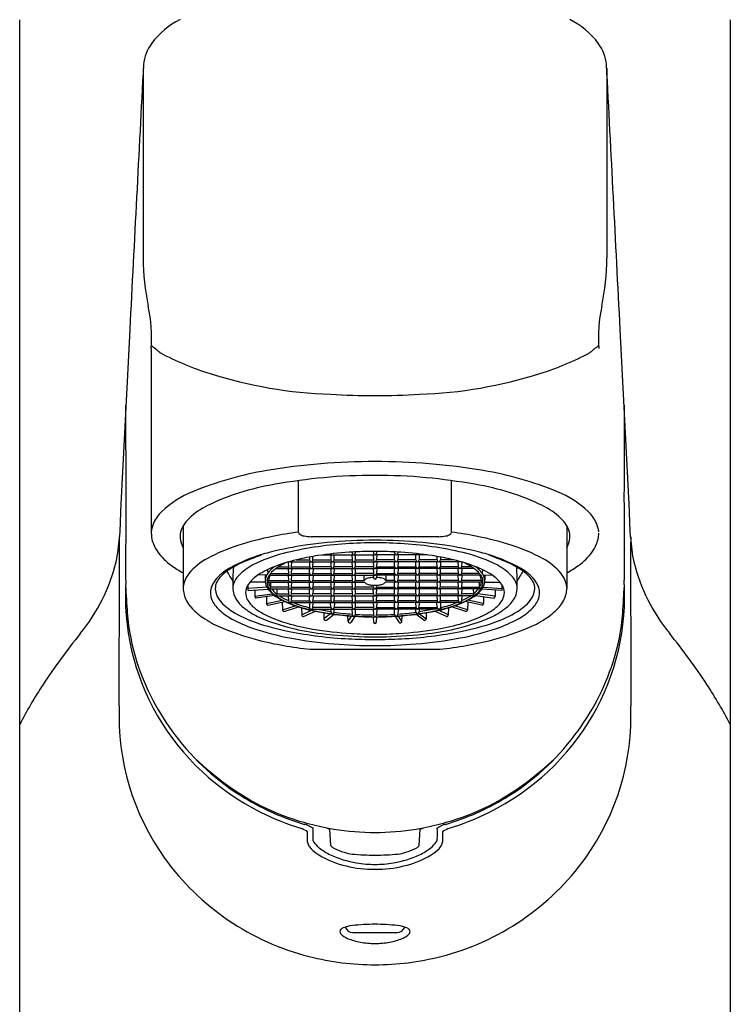
# Model space of a CAD drawing. Extents: x 2810.59 to 2812.63, y 143.84 to 152.49.
# Drawn here: x 2810.73 to 2812.48, y 148.17 to 150.59 of the extents above; entities that cross this region are included whole.
import ezdxf

# ---------------------------------------------------------------- set-up
doc = ezdxf.new("R2010")
doc.units = 0
doc.header["$LTSCALE"] = 0.64311
doc.layers.get('0').update_dxf_attribs({"color": 255, "linetype": 'CONTINUOUS'})

msp = doc.modelspace()

# ---------------------------------------------------------------- linework, layer by layer
for p, q in [((2810.7332, 144.1544), (2810.7332, 150.5896)), ((2812.4842, 144.1544), (2812.4842, 150.5896)), ((2811.0377, 150.4705), (2811.0376, 150.003)), ((2812.1796, 150.4705), (2812.1797, 150.003)), ((2811.0575, 149.78), (2811.0575, 149.3252)), ((2811.4199, 149.3278), (2811.4199, 149.4545)), ((2811.7975, 149.3278), (2811.7975, 149.4545)), ((2811.1362, 149.3436), (2811.1362, 149.1893)), ((2812.0811, 149.3436), (2812.0811, 149.1893)), ((2811.7656, 149.3166), (2811.4517, 149.3166)), ((2811.6045, 149.2805), (2811.6047, 149.2761)), ((2811.6128, 149.2805), (2811.6126, 149.2761)), ((2811.4143, 149.2593), (2811.4476, 149.2593)), ((2811.4473, 149.2665), (2811.4476, 149.2593)), ((2811.4555, 149.2593), (2811.4559, 149.268)), ((2811.4555, 149.2593), (2811.5, 149.2593)), ((2811.4796, 149.2717), (2811.6087, 149.2717)), ((2811.4996, 149.2717), (2811.5, 149.2593)), ((2811.5079, 149.2593), (2811.5084, 149.2717)), ((2811.5079, 149.2593), (2811.5524, 149.2593)), ((2811.5519, 149.2717), (2811.5524, 149.2593)), ((2811.5523, 149.2789), (2811.5524, 149.2761)), ((2811.5603, 149.2761), (2811.5604, 149.2793)), ((2811.5603, 149.2593), (2811.5607, 149.2717)), ((2811.5603, 149.2593), (2811.6047, 149.2593)), ((2811.6043, 149.2717), (2811.6047, 149.2593)), ((2811.7378, 149.2717), (2811.6087, 149.2717)), ((2811.6131, 149.2717), (2811.6126, 149.2593)), ((2811.6571, 149.2593), (2811.6126, 149.2593)), ((2811.6571, 149.2593), (2811.6567, 149.2717)), ((2811.6571, 149.2761), (2811.6569, 149.2793)), ((2811.6651, 149.2789), (2811.665, 149.2761)), ((2811.6655, 149.2717), (2811.665, 149.2593)), ((2811.7095, 149.2593), (2811.665, 149.2593)), ((2811.7095, 149.2593), (2811.709, 149.2717)), ((2811.7178, 149.2717), (2811.7174, 149.2593)), ((2811.7618, 149.2593), (2811.7174, 149.2593)), ((2811.7618, 149.2593), (2811.7615, 149.268)), ((2811.77, 149.2665), (2811.7697, 149.2593)), ((2811.8031, 149.2593), (2811.7697, 149.2593)), ((2811.3441, 149.2355), (2811.3444, 149.2259)), ((2811.3559, 149.2382), (2811.3515, 149.2389)), ((2811.3644, 149.2382), (2811.6087, 149.2382)), ((2811.3708, 149.2426), (2811.3953, 149.2426)), ((2811.3948, 149.2541), (2811.3953, 149.2426)), ((2811.3948, 149.2382), (2811.3953, 149.2258)), ((2811.398, 149.255), (2811.6087, 149.255)), ((2811.4032, 149.2426), (2811.4036, 149.255)), ((2811.4032, 149.2426), (2811.4476, 149.2426)), ((2811.4032, 149.2258), (2811.4037, 149.2382)), ((2811.447, 149.255), (2811.4476, 149.2426)), ((2811.4476, 149.2258), (2811.4471, 149.2382)), ((2811.4555, 149.2426), (2811.456, 149.255)), ((2811.5, 149.2426), (2811.4555, 149.2426)), ((2811.4561, 149.2382), (2811.4555, 149.2258)), ((2811.4995, 149.255), (2811.5, 149.2426)), ((2811.4995, 149.2382), (2811.5, 149.2258)), ((2811.5079, 149.2426), (2811.5085, 149.255)), ((2811.5524, 149.2426), (2811.5079, 149.2426)), ((2811.5079, 149.2258), (2811.5085, 149.2382)), ((2811.5519, 149.255), (2811.5524, 149.2426)), ((2811.5519, 149.2382), (2811.5524, 149.2258)), ((2811.5603, 149.2426), (2811.5608, 149.255)), ((2811.6047, 149.2426), (2811.5603, 149.2426)), ((2811.5603, 149.2258), (2811.5607, 149.2382)), ((2811.6041, 149.2382), (2811.6047, 149.2258)), ((2811.6042, 149.255), (2811.6047, 149.2426)), ((2811.8194, 149.255), (2811.6087, 149.255)), ((2811.853, 149.2382), (2811.6087, 149.2382)), ((2811.6132, 149.255), (2811.6126, 149.2426)), ((2811.6126, 149.2426), (2811.6571, 149.2426)), ((2811.6132, 149.2382), (2811.6126, 149.2258)), ((2811.6571, 149.2426), (2811.6566, 149.255)), ((2811.6571, 149.2258), (2811.6566, 149.2382)), ((2811.6655, 149.255), (2811.665, 149.2426)), ((2811.665, 149.2426), (2811.7095, 149.2426)), ((2811.6655, 149.2382), (2811.665, 149.2258)), ((2811.7095, 149.2426), (2811.7089, 149.255)), ((2811.7095, 149.2258), (2811.7089, 149.2382)), ((2811.7179, 149.255), (2811.7174, 149.2426)), ((2811.7174, 149.2426), (2811.7618, 149.2426)), ((2811.7179, 149.2382), (2811.7174, 149.2258)), ((2811.7612, 149.2382), (2811.7618, 149.2258)), ((2811.7618, 149.2426), (2811.7613, 149.255)), ((2811.7703, 149.255), (2811.7697, 149.2426)), ((2811.8142, 149.2426), (2811.7697, 149.2426)), ((2811.7697, 149.2258), (2811.7703, 149.2382)), ((2811.8142, 149.2426), (2811.8137, 149.255)), ((2811.8142, 149.2258), (2811.8137, 149.2382)), ((2811.8226, 149.2541), (2811.8221, 149.2426)), ((2811.8466, 149.2426), (2811.8221, 149.2426)), ((2811.8226, 149.2382), (2811.8221, 149.2258)), ((2811.8615, 149.2382), (2811.8659, 149.2389)), ((2811.8733, 149.2355), (2811.873, 149.2259)), ((2811.3419, 149.2217), (2811.3218, 149.223)), ((2811.3378, 149.222), (2811.3384, 149.2101)), ((2811.3463, 149.2091), (2811.3953, 149.2091)), ((2811.3502, 149.2215), (2811.6087, 149.2215)), ((2811.3511, 149.2258), (2811.3953, 149.2258)), ((2811.3948, 149.2215), (2811.3953, 149.2091)), ((2811.4032, 149.2258), (2811.4476, 149.2258)), ((2811.4032, 149.2091), (2811.4037, 149.2215)), ((2811.4032, 149.2091), (2811.4476, 149.2091)), ((2811.4476, 149.2091), (2811.4471, 149.2215)), ((2811.4555, 149.2258), (2811.5, 149.2258)), ((2811.4561, 149.2215), (2811.4555, 149.2091)), ((2811.4555, 149.2091), (2811.5, 149.2091)), ((2811.4995, 149.2215), (2811.5, 149.2091)), ((2811.5079, 149.2258), (2811.5524, 149.2258)), ((2811.5079, 149.2091), (2811.5085, 149.2215)), ((2811.5079, 149.2091), (2811.5524, 149.2091)), ((2811.5519, 149.2215), (2811.5524, 149.2091)), ((2811.6047, 149.2258), (2811.5603, 149.2258)), ((2811.5603, 149.2091), (2811.5607, 149.2215)), ((2811.5603, 149.2091), (2811.5822, 149.2091)), ((2811.6044, 149.2215), (2811.6047, 149.2163)), ((2811.8672, 149.2215), (2811.6087, 149.2215)), ((2811.6126, 149.2258), (2811.6571, 149.2258)), ((2811.6129, 149.2215), (2811.6126, 149.2163)), ((2811.6571, 149.2091), (2811.6352, 149.2091)), ((2811.6571, 149.2091), (2811.6566, 149.2215)), ((2811.7095, 149.2258), (2811.665, 149.2258)), ((2811.6655, 149.2215), (2811.665, 149.2091)), ((2811.7095, 149.2091), (2811.665, 149.2091)), ((2811.7095, 149.2091), (2811.7089, 149.2215)), ((2811.7618, 149.2258), (2811.7174, 149.2258)), ((2811.7179, 149.2215), (2811.7174, 149.2091)), ((2811.7618, 149.2091), (2811.7174, 149.2091)), ((2811.7612, 149.2215), (2811.7618, 149.2091)), ((2811.8142, 149.2258), (2811.7697, 149.2258)), ((2811.7697, 149.2091), (2811.7703, 149.2215)), ((2811.8142, 149.2091), (2811.7697, 149.2091)), ((2811.8142, 149.2091), (2811.8137, 149.2215)), ((2811.8662, 149.2258), (2811.8221, 149.2258)), ((2811.8226, 149.2215), (2811.8221, 149.2091)), ((2811.8711, 149.2091), (2811.8221, 149.2091)), ((2811.8754, 149.2217), (2811.8956, 149.223)), ((2811.8795, 149.222), (2811.879, 149.2101)), ((2811.3426, 149.1922), (2811.2952, 149.1892)), ((2811.2962, 149.1844), (2811.3455, 149.1875)), ((2811.3384, 149.2043), (2811.3004, 149.2043)), ((2811.3384, 149.2047), (2811.3008, 149.2047)), ((2811.3123, 149.1854), (2811.3126, 149.17)), ((2811.3428, 149.2047), (2811.583, 149.2047)), ((2811.3479, 149.188), (2811.6087, 149.188)), ((2811.3953, 149.1924), (2811.3508, 149.1924)), ((2811.3667, 149.188), (2811.3664, 149.1756)), ((2811.3948, 149.2047), (2811.3953, 149.1924)), ((2811.3948, 149.188), (2811.3953, 149.1756)), ((2811.4032, 149.1924), (2811.4037, 149.2047)), ((2811.4032, 149.1924), (2811.4476, 149.1924)), ((2811.4032, 149.1756), (2811.4037, 149.188)), ((2811.4476, 149.1924), (2811.4471, 149.2047)), ((2811.4476, 149.1756), (2811.4471, 149.188)), ((2811.4561, 149.2047), (2811.4555, 149.1924)), ((2811.5, 149.1924), (2811.4555, 149.1924)), ((2811.4561, 149.188), (2811.4555, 149.1756)), ((2811.4995, 149.2047), (2811.5, 149.1924)), ((2811.4995, 149.188), (2811.5, 149.1756)), ((2811.5079, 149.1924), (2811.5085, 149.2047)), ((2811.5524, 149.1924), (2811.5079, 149.1924)), ((2811.5079, 149.1756), (2811.5085, 149.188)), ((2811.5519, 149.2047), (2811.5524, 149.1924)), ((2811.5519, 149.188), (2811.5524, 149.1756)), ((2811.5603, 149.1924), (2811.5607, 149.2047)), ((2811.6047, 149.1924), (2811.5603, 149.1924)), ((2811.5603, 149.1756), (2811.5607, 149.188)), ((2811.6047, 149.1756), (2811.6043, 149.188)), ((2811.6047, 149.1924), (2811.6045, 149.1971)), ((2811.8695, 149.188), (2811.6087, 149.188)), ((2811.6126, 149.1924), (2811.6128, 149.1971)), ((2811.6126, 149.1924), (2811.6571, 149.1924)), ((2811.6126, 149.1756), (2811.6131, 149.188)), ((2811.8746, 149.2047), (2811.6344, 149.2047)), ((2811.6571, 149.1924), (2811.6566, 149.2047)), ((2811.6571, 149.1756), (2811.6566, 149.188)), ((2811.6655, 149.2047), (2811.665, 149.1924)), ((2811.665, 149.1924), (2811.7095, 149.1924)), ((2811.6655, 149.188), (2811.665, 149.1756)), ((2811.7095, 149.1924), (2811.7089, 149.2047)), ((2811.7095, 149.1756), (2811.7089, 149.188)), ((2811.7179, 149.2047), (2811.7174, 149.1924)), ((2811.7174, 149.1924), (2811.7618, 149.1924)), ((2811.7179, 149.188), (2811.7174, 149.1756)), ((2811.7612, 149.2047), (2811.7618, 149.1924)), ((2811.7612, 149.188), (2811.7618, 149.1756)), ((2811.7697, 149.1924), (2811.7703, 149.2047)), ((2811.8142, 149.1924), (2811.7697, 149.1924)), ((2811.7697, 149.1756), (2811.7703, 149.188)), ((2811.8142, 149.1924), (2811.8137, 149.2047)), ((2811.8142, 149.1756), (2811.8137, 149.188)), ((2811.8226, 149.2047), (2811.8221, 149.1924)), ((2811.8221, 149.1924), (2811.8666, 149.1924)), ((2811.8226, 149.188), (2811.8221, 149.1756)), ((2811.8506, 149.188), (2811.851, 149.1756)), ((2811.9212, 149.1844), (2811.8719, 149.1875)), ((2811.8748, 149.1922), (2811.9222, 149.1892)), ((2811.8789, 149.2043), (2811.917, 149.2043)), ((2811.879, 149.2047), (2811.9166, 149.2047)), ((2811.905, 149.1854), (2811.9048, 149.17)), ((2811.3126, 149.17), (2811.356, 149.1757)), ((2811.3613, 149.1715), (2811.3147, 149.1653)), ((2811.341, 149.1688), (2811.3414, 149.1522)), ((2811.3414, 149.1522), (2811.3797, 149.1604)), ((2811.3641, 149.1713), (2811.6087, 149.1713)), ((2811.3664, 149.1756), (2811.3953, 149.1756)), ((2811.3797, 149.1604), (2811.3797, 149.1604)), ((2811.3948, 149.1713), (2811.3953, 149.1589)), ((2811.4476, 149.1756), (2811.4032, 149.1756)), ((2811.4032, 149.1589), (2811.4037, 149.1713)), ((2811.4032, 149.1589), (2811.4476, 149.1589)), ((2811.4476, 149.1589), (2811.4471, 149.1713)), ((2811.5, 149.1756), (2811.4555, 149.1756)), ((2811.4561, 149.1713), (2811.4555, 149.1589)), ((2811.4555, 149.1589), (2811.5, 149.1589)), ((2811.4995, 149.1713), (2811.5, 149.1589)), ((2811.5524, 149.1756), (2811.5079, 149.1756)), ((2811.5079, 149.1589), (2811.5085, 149.1713)), ((2811.5079, 149.1589), (2811.5524, 149.1589)), ((2811.5519, 149.1713), (2811.5524, 149.1589)), ((2811.6047, 149.1756), (2811.5603, 149.1756)), ((2811.5603, 149.1589), (2811.5607, 149.1713)), ((2811.5603, 149.1589), (2811.6047, 149.1589)), ((2811.6047, 149.1589), (2811.6042, 149.1713)), ((2811.8532, 149.1713), (2811.6087, 149.1713)), ((2811.6126, 149.1756), (2811.6571, 149.1756)), ((2811.6126, 149.1589), (2811.6132, 149.1713)), ((2811.6571, 149.1589), (2811.6126, 149.1589)), ((2811.6571, 149.1589), (2811.6566, 149.1713)), ((2811.665, 149.1756), (2811.7095, 149.1756)), ((2811.6655, 149.1713), (2811.665, 149.1589)), ((2811.7095, 149.1589), (2811.665, 149.1589)), ((2811.7095, 149.1589), (2811.7089, 149.1713)), ((2811.7174, 149.1756), (2811.7618, 149.1756)), ((2811.7179, 149.1713), (2811.7174, 149.1589)), ((2811.7618, 149.1589), (2811.7174, 149.1589)), ((2811.7612, 149.1713), (2811.7618, 149.1589)), ((2811.7697, 149.1756), (2811.8142, 149.1756)), ((2811.7697, 149.1589), (2811.7703, 149.1713)), ((2811.8142, 149.1589), (2811.7697, 149.1589)), ((2811.8142, 149.1589), (2811.8137, 149.1713)), ((2811.851, 149.1756), (2811.8221, 149.1756)), ((2811.8226, 149.1713), (2811.8221, 149.1589)), ((2811.8377, 149.1604), (2811.8377, 149.1604)), ((2811.876, 149.1522), (2811.8377, 149.1604)), ((2811.8561, 149.1715), (2811.9027, 149.1653)), ((2811.9048, 149.17), (2811.8614, 149.1757)), ((2811.8764, 149.1688), (2811.876, 149.1522)), ((2811.3445, 149.1477), (2811.3869, 149.1568)), ((2811.3799, 149.1553), (2811.3804, 149.1366)), ((2811.3804, 149.1366), (2811.4118, 149.1467)), ((2811.3846, 149.1324), (2811.4203, 149.1438)), ((2811.3937, 149.1545), (2811.6087, 149.1545)), ((2811.4276, 149.1416), (2811.4282, 149.1238)), ((2811.4282, 149.1238), (2811.4523, 149.1353)), ((2811.4443, 149.1378), (2811.6087, 149.1378)), ((2811.447, 149.1545), (2811.4476, 149.1416)), ((2811.4555, 149.1421), (2811.456, 149.1545)), ((2811.5, 149.1421), (2811.4555, 149.1421)), ((2811.5, 149.1421), (2811.4992, 149.1545)), ((2811.4997, 149.1378), (2811.5, 149.1309)), ((2811.5087, 149.1545), (2811.5079, 149.1421)), ((2811.5524, 149.1421), (2811.5079, 149.1421)), ((2811.5079, 149.1309), (2811.5082, 149.1378)), ((2811.5519, 149.1545), (2811.5524, 149.1421)), ((2811.5519, 149.1378), (2811.5524, 149.1256)), ((2811.5603, 149.1421), (2811.5607, 149.1545)), ((2811.6047, 149.1421), (2811.5603, 149.1421)), ((2811.5603, 149.1256), (2811.5607, 149.1378)), ((2811.6041, 149.1545), (2811.6047, 149.1421)), ((2811.6041, 149.1378), (2811.6047, 149.1239)), ((2811.8237, 149.1545), (2811.6087, 149.1545)), ((2811.7731, 149.1378), (2811.6087, 149.1378)), ((2811.6132, 149.1545), (2811.6126, 149.1421)), ((2811.6126, 149.1421), (2811.6571, 149.1421)), ((2811.6133, 149.1378), (2811.6126, 149.1239)), ((2811.6571, 149.1256), (2811.6566, 149.1378)), ((2811.6571, 149.1421), (2811.6567, 149.1545)), ((2811.6655, 149.1545), (2811.665, 149.1421)), ((2811.665, 149.1421), (2811.7095, 149.1421)), ((2811.6655, 149.1378), (2811.665, 149.1256)), ((2811.7087, 149.1545), (2811.7095, 149.1421)), ((2811.7095, 149.1309), (2811.7091, 149.1378)), ((2811.7174, 149.1421), (2811.7182, 149.1545)), ((2811.7174, 149.1421), (2811.7618, 149.1421)), ((2811.7177, 149.1378), (2811.7174, 149.1309)), ((2811.7618, 149.1421), (2811.7614, 149.1545)), ((2811.7891, 149.1238), (2811.7651, 149.1353)), ((2811.7704, 149.1545), (2811.7697, 149.1416)), ((2811.7897, 149.1416), (2811.7891, 149.1238)), ((2811.8328, 149.1324), (2811.7971, 149.1438)), ((2811.837, 149.1366), (2811.8056, 149.1467)), ((2811.8729, 149.1477), (2811.8305, 149.1568)), ((2811.8375, 149.1553), (2811.837, 149.1366)), ((2811.4326, 149.1197), (2811.462, 149.1332)), ((2811.4824, 149.1294), (2811.483, 149.1141)), ((2811.4993, 149.1267), (2811.483, 149.1141)), ((2811.4888, 149.1107), (2811.5081, 149.1254)), ((2811.5426, 149.1081), (2811.542, 149.1218)), ((2811.5426, 149.1081), (2811.5507, 149.1212)), ((2811.5589, 149.1206), (2811.5499, 149.1061)), ((2811.6042, 149.1191), (2811.6047, 149.1059)), ((2811.6126, 149.1059), (2811.6132, 149.119)), ((2811.6584, 149.1206), (2811.6675, 149.1061)), ((2811.6748, 149.1081), (2811.6666, 149.1212)), ((2811.6748, 149.1081), (2811.6753, 149.1218)), ((2811.7286, 149.1107), (2811.7093, 149.1254)), ((2811.7181, 149.1267), (2811.7344, 149.1141)), ((2811.735, 149.1294), (2811.7344, 149.1141)), ((2811.7847, 149.1197), (2811.7554, 149.1332)), ((2811.4489, 149.0398), (2811.7685, 149.0396)), ((2811.5, 148.556), (2811.4974, 148.5963)), ((2811.7174, 148.556), (2811.72, 148.5963)), ((2811.554, 148.3418), (2811.6633, 148.3418))]:
    msp.add_line(p, q)
for centre, radius, start, end in [((2811.2153, 150.4142), 0.1959, 116.3, 143.2), ((2812.002, 150.4142), 0.1959, 36.8, 63.7), ((2811.1418, 150.4692), 0.1041, 143.2, 174.5988), ((2812.0755, 150.4692), 0.1041, 5.4012, 36.8), ((4256.7893, 75.3709), 1447.7008, 177.0261076, 177.0519589), ((1366.428, 75.3709), 1447.7008, 2.9480411, 2.9738924), ((2811.6143, 150.0029), 0.5767, 179.9897, 191.907), ((2811.6031, 150.0029), 0.5767, 348.093, 0.0103), ((2810.6749, 149.8048), 0.3834, 356.3048, 11.907), ((2812.5425, 149.8048), 0.3834, 168.093, 183.6952), ((3190.5054, 130.4823), 379.9936, 177.081982, 177.158997), ((2432.712, 130.4823), 379.9936, 2.841003, 2.918018), ((2808.2398, 146.3039), 4.4804, 50.6799, 51.0251), ((2811.4144, 150.3963), 0.7105, 241.8135, 252.6353), ((2811.8029, 150.3963), 0.7105, 287.3647, 298.1865), ((2814.9775, 146.3039), 4.4804, 128.9749, 129.3201), ((2811.5385, 150.7844), 1.1179, 252.503, 267.9814), ((2811.6789, 150.7844), 1.1179, 272.0186, 287.497), ((2811.6081, 151.6902), 2.026, 266.9172, 270.0176), ((2811.6093, 151.6902), 2.026, 269.9824, 273.0828), ((2809.6772, 149.6232), 1.3179, 359.8096, 0.7365), ((2813.5402, 149.6232), 1.3179, 179.2635, 180.1904), ((2672.3279, 149.4167), 138.6673, 359.914415, 0.083517), ((2950.8895, 149.4167), 138.6673, 179.916483, 180.085585), ((2811.6038, 147.9336), 1.5679, 89.8206, 99.6136), ((2811.6136, 147.9336), 1.5679, 80.3864, 90.1794), ((2811.4858, 148.6301), 0.8614, 99.6136, 112.2782), ((2811.7316, 148.6301), 0.8614, 67.7218, 80.3864), ((2811.6375, 147.8557), 1.6136, 95.5094, 99.8027), ((2811.5952, 148.2947), 1.1726, 89.3414, 95.5094), ((2811.6222, 148.2947), 1.1726, 84.4906, 90.6586), ((2811.5798, 147.8557), 1.6136, 80.1973, 84.4906), ((2811.2539, 149.1961), 0.2497, 112.2782, 133.1045), ((2811.4797, 148.7692), 0.6865, 99.8027, 107.3843), ((2811.7377, 148.7692), 0.6865, 72.6157, 80.1973), ((2811.9635, 149.1961), 0.2497, 46.8955, 67.7218), ((2811.444, 148.8831), 0.5672, 107.3843, 115.8962), ((2811.7733, 148.8831), 0.5672, 64.1038, 72.6157), ((2811.1436, 149.3139), 0.0884, 133.1045, 155.7218), ((2811.2756, 149.2301), 0.1814, 115.8962, 133.4721), ((2811.9418, 149.2301), 0.1814, 46.5279, 64.1038), ((2812.0737, 149.3139), 0.0884, 24.2782, 46.8955), ((2811.2091, 149.3002), 0.0848, 133.4721, 149.2275), ((2812.0082, 149.3002), 0.0848, 30.7725, 46.5279), ((2811.1228, 149.3233), 0.0655, 155.7218, 175.7034), ((2811.1695, 149.3181), 0.0412, 159.358, 186.0453), ((2811.1958, 149.3082), 0.0693, 149.2275, 159.358), ((2812.0216, 149.3082), 0.0693, 20.642, 30.7725), ((2812.0479, 149.3181), 0.0412, 353.9547, 20.642), ((2812.0945, 149.3233), 0.0655, 4.2966, 24.2782), ((2810.5482, 149.3396), 0.4313, 348.6734, 356.6291), ((2652.8673, 149.2086), 158.1115, 359.888111, 0.039115), ((2811.1264, 149.3252), 0.0689, 180, 192.2052), ((2811.1383, 149.3278), 0.0811, 192.2052, 215.7364), ((2811.1917, 149.3204), 0.0635, 186.0453, 209.2117), ((2811.5044, 148.5683), 0.7633, 101.1724, 107.8135), ((2811.566, 148.2727), 1.0652, 97.8854, 101.3425), ((2811.4271, 149.3288), 0.0073, 188.0895, 237.8349), ((2811.4402, 149.3496), 0.0319, 237.8349, 258.652), ((2811.4517, 149.4073), 0.0907, 258.652, 270), ((2811.615, 147.931), 1.3768, 90.2636, 95.177), ((2811.6024, 147.931), 1.3768, 84.823, 89.7364), ((2811.7656, 149.4073), 0.0907, 270, 281.348), ((2811.7772, 149.3496), 0.0319, 281.348, 302.1651), ((2811.7903, 149.3288), 0.0073, 302.1651, 351.9105), ((2811.6514, 148.2727), 1.0652, 78.6575, 82.1146), ((2811.713, 148.5683), 0.7633, 72.1865, 78.8276), ((2812.0257, 149.3204), 0.0635, 330.7883, 353.9547), ((2812.079, 149.3278), 0.0811, 324.2636, 347.7948), ((2812.091, 149.3252), 0.0689, 347.7948, 360), ((2970.3501, 149.2086), 158.1115, 179.960885, 180.111889), ((2812.6691, 149.3396), 0.4313, 183.3709, 191.3266), ((2811.194, 149.3678), 0.1497, 215.7364, 234.695), ((2811.3935, 148.9051), 0.4086, 107.4637, 118.8991), ((2811.5583, 148.472), 0.8325, 98.4282, 104.2447), ((2811.5952, 148.4197), 0.8814, 93.8141, 103.9864), ((2811.592, 148.2539), 1.0532, 95.516, 98.5042), ((2811.6086, 148.2182), 1.0833, 89.996, 93.8141), ((2811.6086, 148.2938), 0.9866, 90.6823, 93.6915), ((2811.6087, 148.2893), 0.9912, 90, 90.6823), ((2811.6088, 148.2182), 1.0833, 86.1859, 90.004), ((2811.6087, 148.2893), 0.9912, 89.3177, 90), ((2811.6087, 148.2938), 0.9866, 86.3085, 89.3177), ((2811.6222, 148.4197), 0.8814, 76.0136, 86.1859), ((2811.6254, 148.2539), 1.0532, 81.4958, 84.484), ((2811.6591, 148.472), 0.8325, 75.7553, 81.5718), ((2811.8238, 148.9051), 0.4086, 61.1009, 72.5363), ((2812.0234, 149.3678), 0.1497, 305.305, 324.2636), ((2811.2574, 149.1402), 0.1371, 116.5709, 141.4251), ((2811.4174, 148.9485), 0.335, 108.4619, 119.2483), ((2811.3706, 149.0556), 0.2166, 111.641, 119.4327), ((2808.6389, 155.9408), 7.1906, 291.64098, 291.97237), ((2811.4644, 148.9447), 0.3403, 103.9864, 117.3596), ((2811.4224, 148.9715), 0.3151, 102.6463, 110.6466), ((2811.5304, 148.7917), 0.4819, 102.8899, 110.3539), ((2811.5653, 148.6395), 0.638, 98.7713, 102.8899), ((2811.4528, 149.2599), 0.0052, 186.4254, 251.798), ((2811.4503, 149.26), 0.00526, 288.6674, 353.1091), ((2811.6015, 148.4048), 0.8754, 93.6915, 98.7713), ((2811.5052, 149.2599), 0.00519, 186.4144, 251.8091), ((2811.5026, 149.26), 0.00529, 289.1832, 352.9997), ((2811.5575, 149.2767), 0.00519, 186.4145, 251.809), ((2811.5571, 149.2595), 0.0047, 182.4082, 255.8152), ((2811.555, 149.2767), 0.00526, 288.6704, 353.1061), ((2811.5551, 149.26), 0.00524, 288.5367, 353.2398), ((2811.6094, 149.2763), 0.0047, 182.4664, 255.757), ((2811.6099, 149.2599), 0.00519, 186.4145, 251.809), ((2811.6079, 149.2763), 0.0047, 284.243, 357.5336), ((2811.6075, 149.2599), 0.00519, 288.191, 353.5855), ((2811.6623, 149.2767), 0.00526, 186.8939, 251.3296), ((2811.6623, 149.26), 0.00524, 186.7602, 251.4633), ((2811.6598, 149.2767), 0.00519, 288.191, 353.5855), ((2811.6603, 149.2595), 0.0047, 284.1848, 357.5918), ((2811.6159, 148.4048), 0.8754, 81.2287, 86.3085), ((2811.7147, 149.26), 0.00529, 187.0003, 250.8168), ((2811.7122, 149.2599), 0.00519, 288.1909, 353.5856), ((2811.6521, 148.6395), 0.638, 77.1101, 81.2287), ((2811.7671, 149.26), 0.00526, 186.8909, 251.3326), ((2811.7646, 149.2599), 0.0052, 288.202, 353.5746), ((2811.6869, 148.7917), 0.4819, 69.6461, 77.1101), ((2811.753, 148.9447), 0.3403, 62.6404, 76.0136), ((2811.7949, 148.9715), 0.3151, 69.3534, 77.3537), ((2814.5785, 155.9408), 7.1906, 248.02763, 248.35902), ((2811.7999, 148.9485), 0.335, 60.7517, 71.5381), ((2811.8468, 149.0556), 0.2166, 60.5673, 68.359), ((2811.96, 149.1402), 0.1371, 38.5749, 63.4291), ((2810.5284, 149.3656), 0.4563, 320.8969, 345.96), ((2811.3077, 149.5284), 0.3465, 234.695, 240.3333), ((2811.3079, 149.1348), 0.1191, 117.0637, 138.7761), ((2811.3797, 149.0394), 0.2353, 119.4327, 125.892), ((2810.4873, 148.7749), 0.884, 29.28, 31.1114), ((2811.9581, 149.2003), 0.6997, 176.6059, 180.7638), ((2811.3734, 149.1206), 0.1423, 117.3596, 135.3668), ((2811.4372, 149.0429), 0.2139, 110.3539, 122.8637), ((2811.3979, 149.1866), 0.0666, 120.6268, 138.3012), ((2811.4165, 149.1685), 0.087, 121.8256, 136.0317), ((2811.4814, 149.064), 0.21, 117.6846, 121.8256), ((2811.4226, 149.1759), 0.0836, 114.7339, 117.6846), ((2811.4, 149.2428), 0.00469, 182.3949, 255.8286), ((2811.398, 149.2432), 0.00526, 288.6217, 353.1548), ((2811.4528, 149.2432), 0.0052, 186.759, 251.7831), ((2811.4503, 149.2432), 0.00524, 288.5371, 353.2394), ((2811.5052, 149.2432), 0.00519, 186.4145, 251.809), ((2811.5027, 149.2432), 0.00524, 288.483, 353.2935), ((2811.5575, 149.2432), 0.00518, 186.2894, 251.9341), ((2811.555, 149.2432), 0.00526, 288.6683, 353.1082), ((2811.6099, 149.2432), 0.00519, 186.4145, 251.809), ((2811.6075, 149.2432), 0.00519, 288.191, 353.5855), ((2811.6623, 149.2432), 0.00526, 186.8918, 251.3317), ((2811.6598, 149.2432), 0.00518, 288.0659, 353.7106), ((2811.7147, 149.2432), 0.00524, 186.7065, 251.517), ((2811.7122, 149.2432), 0.00519, 288.191, 353.5855), ((2811.767, 149.2432), 0.00524, 186.7606, 251.4629), ((2811.7646, 149.2432), 0.0052, 288.2169, 353.241), ((2811.8194, 149.2432), 0.00526, 186.8452, 251.3783), ((2811.8174, 149.2428), 0.00469, 284.1714, 357.6051), ((2811.7947, 149.1759), 0.0836, 62.3154, 65.2661), ((2811.736, 149.064), 0.21, 58.1744, 62.3154), ((2811.8009, 149.1685), 0.087, 43.9683, 58.1744), ((2811.8195, 149.1866), 0.0666, 41.6988, 59.3732), ((2811.7802, 149.0429), 0.2139, 57.1363, 69.6461), ((2811.844, 149.1206), 0.1423, 44.6332, 62.6404), ((2811.8376, 149.0394), 0.2353, 54.108, 60.5673), ((2811.2593, 149.2003), 0.6997, 359.2362, 3.3941), ((2812.73, 148.7749), 0.884, 148.8886, 150.72), ((2811.9095, 149.1348), 0.1191, 41.2239, 62.9363), ((2811.9096, 149.5284), 0.3465, 299.6667, 305.305), ((2812.6889, 149.3656), 0.4563, 194.04, 219.1031), ((2811.5797, 149.1693), 0.586, 176.0651, 210.1373), ((2811.1919, 149.1877), 0.0559, 155.9556, 175.3693), ((2811.2054, 149.1817), 0.0706, 141.4251, 155.9556), ((2811.2741, 149.1644), 0.0741, 138.7761, 154.6264), ((2811.2892, 149.1637), 0.0815, 137.2299, 148.7673), ((2811.2909, 149.1621), 0.0838, 125.892, 137.2299), ((2811.3074, 149.1858), 0.0495, 135.3668, 162.4406), ((2811.3721, 149.1437), 0.0939, 122.8637, 143.2732), ((2811.3663, 149.2075), 0.0281, 160.2338, 204.6017), ((2811.3799, 149.2026), 0.0425, 138.3012, 160.2338), ((2811.3665, 149.2054), 0.0237, 160.6125, 177.0477), ((2811.3415, 149.2094), 0.00487, 285.785, 355.9154), ((2811.3839, 149.1993), 0.0422, 145.9163, 160.6125), ((2811.3749, 149.207), 0.0286, 149.7134, 175.9154), ((2811.3862, 149.1978), 0.0449, 136.0317, 145.9163), ((2811.4004, 149.2264), 0.00519, 186.4145, 251.809), ((2811.4004, 149.2097), 0.00519, 186.4145, 251.809), ((2811.398, 149.2264), 0.0052, 288.1987, 353.5779), ((2811.398, 149.2097), 0.0052, 288.1987, 353.5779), ((2811.4529, 149.2265), 0.00524, 186.752, 251.4715), ((2811.4529, 149.2097), 0.00524, 186.752, 251.4715), ((2811.4504, 149.2264), 0.00519, 288.1926, 353.5839), ((2811.4504, 149.2097), 0.00519, 288.1926, 353.5839), ((2811.5052, 149.2264), 0.00519, 186.4145, 251.8089), ((2811.5052, 149.2097), 0.00519, 186.4145, 251.8089), ((2811.5027, 149.2265), 0.00526, 288.6705, 353.106), ((2811.5027, 149.2097), 0.00526, 288.6705, 353.106), ((2811.557, 149.226), 0.00468, 182.2737, 255.9498), ((2811.557, 149.2093), 0.00468, 182.2737, 255.9498), ((2811.5552, 149.2264), 0.00514, 287.7921, 353.9844), ((2811.5552, 149.2096), 0.00514, 287.7921, 353.9844), ((2808.5249, 149.0858), 3.0598, 2.3096, 2.542), ((2811.5882, 149.2057), 0.00685, 117.9672, 150.8137), ((2811.6051, 149.1739), 0.0429, 113.3231, 117.9672), ((2811.6014, 149.1778), 0.0379, 102.0341, 110.511), ((2811.6061, 149.1567), 0.0595, 97.435, 102.2586), ((2811.6083, 149.1406), 0.0757, 92.6904, 97.4786), ((2811.6095, 149.2261), 0.00474, 182.8152, 255.4083), ((2811.6098, 149.2169), 0.00508, 186.7011, 257.5791), ((2811.6076, 149.2169), 0.00508, 282.4209, 353.2989), ((2811.6079, 149.2261), 0.00474, 284.5917, 357.1848), ((2811.6091, 149.1406), 0.0757, 82.5214, 87.3096), ((2811.6112, 149.1567), 0.0595, 77.7414, 82.565), ((2811.616, 149.1778), 0.0379, 69.489, 77.9659), ((2811.6123, 149.1739), 0.0429, 62.0328, 66.6769), ((2811.6292, 149.2057), 0.00685, 29.1863, 62.0328), ((2814.6924, 149.0858), 3.0598, 177.458, 177.6904), ((2811.6622, 149.2264), 0.00514, 186.0156, 252.2079), ((2811.6622, 149.2096), 0.00514, 186.0156, 252.2079), ((2811.6603, 149.226), 0.00468, 284.0502, 357.7263), ((2811.6603, 149.2093), 0.00468, 284.0502, 357.7263), ((2811.7147, 149.2265), 0.00526, 186.894, 251.3295), ((2811.7147, 149.2097), 0.00526, 186.894, 251.3295), ((2811.7122, 149.2264), 0.00519, 288.1911, 353.5855), ((2811.7122, 149.2097), 0.00519, 288.1911, 353.5855), ((2811.767, 149.2264), 0.00519, 186.4161, 251.8074), ((2811.767, 149.2097), 0.00519, 186.4161, 251.8074), ((2811.7645, 149.2265), 0.00524, 288.5285, 353.248), ((2811.7645, 149.2097), 0.00524, 288.5285, 353.248), ((2811.8194, 149.2264), 0.0052, 186.4221, 251.8013), ((2811.8194, 149.2097), 0.0052, 186.4221, 251.8013), ((2811.8169, 149.2264), 0.00519, 288.191, 353.5855), ((2811.8169, 149.2097), 0.00519, 288.191, 353.5855), ((2811.8312, 149.1978), 0.0449, 34.0837, 43.9683), ((2811.8425, 149.207), 0.0286, 4.0846, 30.2866), ((2811.8335, 149.1993), 0.0422, 19.3875, 34.0837), ((2811.8375, 149.2026), 0.0425, 19.7662, 41.6988), ((2811.8759, 149.2094), 0.00487, 184.0846, 254.215), ((2811.8508, 149.2054), 0.0237, 2.9523, 19.3875), ((2811.8511, 149.2075), 0.0281, 335.3983, 19.7662), ((2811.8453, 149.1437), 0.0939, 36.7268, 57.1363), ((2811.91, 149.1858), 0.0495, 17.5594, 44.6332), ((2811.9265, 149.1621), 0.0838, 42.7701, 54.108), ((2811.9281, 149.1637), 0.0815, 31.2327, 42.7701), ((2811.9433, 149.1644), 0.0741, 25.3736, 41.2239), ((2812.012, 149.1817), 0.0706, 24.0444, 38.5749), ((2812.0254, 149.1877), 0.0559, 4.6307, 24.0444), ((2811.6376, 149.1693), 0.586, 329.8627, 3.9349), ((2814.8215, 149.3867), 3.832, 182.8579, 183.8594), ((2811.1959, 149.1893), 0.0597, 180, 194.406), ((2811.2451, 149.1782), 0.0421, 154.6264, 204.0799), ((2811.2531, 149.1887), 0.038, 167.6022, 193.8674), ((2811.2451, 149.1905), 0.0298, 148.7673, 167.6022), ((2811.2961, 149.1893), 0.0377, 162.4406, 183.2358), ((2811.3076, 149.19), 0.0492, 183.2358, 204.8024), ((2811.3256, 149.1787), 0.0358, 171.1675, 202.1454), ((2811.3251, 149.1788), 0.0352, 143.2732, 171.1675), ((2813.8075, 149.2099), 2.5124, 180.2865, 180.4715), ((2811.3069, 149.1893), 0.0118, 180.4715, 204.4452), ((2811.393, 149.2197), 0.0574, 204.6017, 221.4925), ((2811.3736, 149.2051), 0.0308, 177.0477, 208.1739), ((2811.3882, 149.2129), 0.0474, 208.1739, 226.6052), ((2811.3782, 149.2089), 0.032, 187.4129, 211.0586), ((2811.3458, 149.1926), 0.00502, 294.7025, 357.6449), ((2811.8443, 149.1787), 0.4937, 176.9771, 178.4161), ((2811.4018, 149.2243), 0.0602, 217.0728, 233.9641), ((2811.4004, 149.1929), 0.00519, 186.4145, 251.809), ((2811.398, 149.1929), 0.0052, 288.1987, 353.5779), ((2811.4529, 149.193), 0.00524, 186.752, 251.4715), ((2811.4504, 149.1929), 0.00519, 288.1926, 353.5839), ((2811.5052, 149.1929), 0.00519, 186.4145, 251.8089), ((2811.5027, 149.193), 0.00526, 288.6705, 353.106), ((2811.557, 149.1925), 0.00468, 182.2737, 255.9498), ((2811.5552, 149.1929), 0.00514, 287.7921, 353.9844), ((2811.5892, 149.2079), 0.00696, 206.5746, 241.7994), ((2811.597, 149.2194), 0.0209, 237.9963, 250.7379), ((2811.6052, 149.2442), 0.047, 251.2495, 264.0025), ((2811.6129, 149.3202), 0.1234, 264.1275, 268.0352), ((2811.61, 149.193), 0.00526, 186.882, 251.3415), ((2811.6045, 149.3202), 0.1234, 271.9648, 275.8725), ((2811.6074, 149.193), 0.00526, 288.6585, 353.118), ((2811.6122, 149.2442), 0.047, 275.9975, 288.7505), ((2811.6204, 149.2194), 0.0209, 289.2621, 302.0037), ((2811.6282, 149.2079), 0.00696, 298.2006, 333.4254), ((2811.6622, 149.1929), 0.00514, 186.0156, 252.2079), ((2811.6603, 149.1925), 0.00468, 284.0502, 357.7263), ((2811.7147, 149.193), 0.00526, 186.894, 251.3295), ((2811.7122, 149.1929), 0.00519, 288.1911, 353.5855), ((2811.767, 149.1929), 0.00519, 186.4161, 251.8074), ((2811.7645, 149.193), 0.00524, 288.5285, 353.248), ((2811.8194, 149.1929), 0.0052, 186.4221, 251.8013), ((2811.8169, 149.1929), 0.00519, 288.191, 353.5855), ((2811.8155, 149.2243), 0.0602, 306.0359, 322.9272), ((2811.8292, 149.2129), 0.0474, 313.3948, 331.8261), ((2811.373, 149.1787), 0.4937, 1.5839, 3.0229), ((2811.8391, 149.2089), 0.032, 328.9414, 352.5871), ((2811.8716, 149.1926), 0.00502, 182.3551, 245.2975), ((2811.8243, 149.2197), 0.0574, 318.5075, 335.3983), ((2811.8438, 149.2051), 0.0308, 331.8261, 2.9523), ((2811.8923, 149.1788), 0.0352, 8.8325, 36.7268), ((2811.9105, 149.1893), 0.0118, 335.5548, 359.5285), ((2809.4099, 149.2099), 2.5124, 359.5285, 359.7135), ((2811.8917, 149.1787), 0.0358, 337.8546, 8.8325), ((2811.9098, 149.19), 0.0492, 335.1976, 356.7642), ((2811.9213, 149.1893), 0.0377, 356.7642, 17.5594), ((2811.9723, 149.1905), 0.0298, 12.3978, 31.2327), ((2811.9643, 149.1887), 0.038, 346.1326, 12.3978), ((2811.9722, 149.1782), 0.0421, 335.9201, 25.3736), ((2812.0215, 149.1893), 0.0597, 345.594, 0), ((2808.3958, 149.3867), 3.832, 356.1406, 357.1421), ((2811.2089, 149.1927), 0.0731, 194.406, 221.8784), ((2811.2726, 149.1904), 0.0721, 204.0799, 227.5102), ((2811.266, 149.1919), 0.0513, 193.8674, 219.2229), ((2811.3192, 149.2353), 0.12, 219.2229, 239.2815), ((2811.3261, 149.1985), 0.0696, 204.8024, 227.6008), ((2811.3475, 149.1901), 0.0604, 204.2936, 231.6466), ((2811.3183, 149.1697), 0.00571, 177.6815, 231.0059), ((2811.4012, 149.2269), 0.0683, 221.4925, 237.3089), ((2811.4265, 149.2534), 0.1032, 226.6052, 239.1434), ((2811.3608, 149.1758), 0.00557, 306.1427, 358.5209), ((2811.479, 149.3481), 0.2123, 237.3089, 249.5422), ((2811.462, 149.3099), 0.1649, 237.174, 246.1432), ((2811.4655, 149.3187), 0.1792, 239.1434, 248.7833), ((2811.4004, 149.1762), 0.00519, 186.4145, 251.809), ((2811.4004, 149.1594), 0.00519, 186.4145, 251.809), ((2811.398, 149.1762), 0.0052, 288.1987, 353.5779), ((2811.398, 149.1594), 0.0052, 288.1987, 353.5779), ((2811.4529, 149.1762), 0.00524, 186.752, 251.4715), ((2811.4529, 149.1595), 0.00524, 186.752, 251.4715), ((2811.4504, 149.1762), 0.00519, 288.1926, 353.5839), ((2811.4504, 149.1594), 0.00519, 288.1926, 353.5839), ((2811.5052, 149.1762), 0.00519, 186.4145, 251.8089), ((2811.5052, 149.1594), 0.00519, 186.4145, 251.8089), ((2811.5027, 149.1762), 0.00526, 288.6705, 353.106), ((2811.5027, 149.1595), 0.00526, 288.6705, 353.106), ((2811.557, 149.1758), 0.00468, 182.2737, 255.9498), ((2811.557, 149.1591), 0.00468, 182.2737, 255.9498), ((2811.5552, 149.1761), 0.00514, 287.7921, 353.9844), ((2811.5552, 149.1594), 0.00514, 287.7921, 353.9844), ((2811.61, 149.1762), 0.00526, 186.8545, 251.369), ((2811.6099, 149.1595), 0.00521, 186.5189, 251.7046), ((2811.6074, 149.1762), 0.00526, 288.631, 353.1455), ((2811.6075, 149.1595), 0.00521, 288.2954, 353.4811), ((2811.6622, 149.1761), 0.00514, 186.0156, 252.2079), ((2811.6622, 149.1594), 0.00514, 186.0156, 252.2079), ((2811.6603, 149.1758), 0.00468, 284.0502, 357.7263), ((2811.6603, 149.1591), 0.00468, 284.0502, 357.7263), ((2811.7147, 149.1762), 0.00526, 186.894, 251.3295), ((2811.7147, 149.1595), 0.00526, 186.894, 251.3295), ((2811.7122, 149.1762), 0.00519, 288.1911, 353.5855), ((2811.7122, 149.1594), 0.00519, 288.1911, 353.5855), ((2811.767, 149.1762), 0.00519, 186.4161, 251.8074), ((2811.767, 149.1594), 0.00519, 186.4161, 251.8074), ((2811.7645, 149.1762), 0.00524, 288.5285, 353.248), ((2811.7645, 149.1595), 0.00524, 288.5285, 353.248), ((2811.7384, 149.3481), 0.2123, 290.4578, 302.6911), ((2811.8194, 149.1762), 0.0052, 186.4221, 251.8013), ((2811.8194, 149.1594), 0.0052, 186.4221, 251.8013), ((2811.7518, 149.3187), 0.1792, 291.2167, 300.8566), ((2811.8169, 149.1762), 0.00519, 288.191, 353.5855), ((2811.8169, 149.1594), 0.00519, 288.191, 353.5855), ((2811.7554, 149.3099), 0.1649, 293.8568, 302.826), ((2811.7908, 149.2534), 0.1032, 300.8566, 313.3948), ((2811.8565, 149.1758), 0.00557, 181.4791, 233.8573), ((2811.8162, 149.2269), 0.0683, 302.6911, 318.5075), ((2811.8991, 149.1697), 0.00571, 308.9941, 2.3185), ((2811.8698, 149.1901), 0.0604, 308.3534, 335.7064), ((2811.8913, 149.1985), 0.0696, 312.3992, 335.1976), ((2811.8982, 149.2353), 0.12, 300.7185, 320.7771), ((2811.9514, 149.1919), 0.0513, 320.7771, 346.1326), ((2811.9448, 149.1904), 0.0721, 312.4898, 335.9201), ((2812.0084, 149.1927), 0.0731, 318.1216, 345.594), ((2811.2831, 149.2591), 0.1727, 221.8784, 235.1026), ((2811.3375, 149.2613), 0.1682, 227.5102, 241.4253), ((2811.3865, 149.2647), 0.1592, 227.6008, 237.5561), ((2811.4204, 149.2821), 0.1778, 231.6466, 246.394), ((2811.3463, 149.1523), 0.00494, 181.3071, 248.6241), ((2811.3848, 149.1368), 0.00436, 181.6761, 267.1372), ((2811.533, 149.4924), 0.3655, 248.7833, 255.2988), ((2811.5258, 149.4737), 0.3464, 249.5422, 257.5461), ((2811.5258, 149.4612), 0.329, 248.7707, 256.2671), ((2811.5527, 149.5676), 0.4433, 255.2988, 257.9414), ((2811.4521, 149.1418), 0.00444, 182.978, 245.851), ((2811.5973, 149.7972), 0.6776, 257.5461, 264.1964), ((2811.4503, 149.1427), 0.00525, 288.5631, 353.2134), ((2811.2432, 147.7169), 1.4377, 79.7121, 81.2285), ((2811.5052, 149.1427), 0.00521, 186.5189, 251.7046), ((2811.5031, 149.1424), 0.00482, 285.2985, 356.478), ((2811.5575, 149.1427), 0.00519, 186.4145, 251.809), ((2811.5551, 149.1427), 0.00519, 288.1931, 353.5834), ((2811.6101, 149.1428), 0.00539, 187.7535, 250.47), ((2811.6073, 149.1428), 0.00539, 289.53, 352.2465), ((2811.6623, 149.1427), 0.00519, 186.4166, 251.8069), ((2811.6598, 149.1427), 0.00519, 288.191, 353.5855), ((2811.6201, 149.7972), 0.6776, 275.8036, 282.4539), ((2811.7143, 149.1424), 0.00482, 183.522, 254.7015), ((2811.7122, 149.1427), 0.00521, 288.2954, 353.4811), ((2811.9742, 147.7169), 1.4377, 98.7715, 100.2879), ((2811.6647, 149.5676), 0.4433, 282.0586, 284.7012), ((2811.767, 149.1427), 0.00525, 186.7866, 251.4369), ((2811.6916, 149.4737), 0.3464, 282.4539, 290.4578), ((2811.7653, 149.1418), 0.00444, 294.149, 357.022), ((2811.6916, 149.4612), 0.329, 283.7329, 291.2293), ((2811.6844, 149.4924), 0.3655, 284.7012, 291.2167), ((2811.8326, 149.1368), 0.00436, 272.8628, 358.3239), ((2811.797, 149.2821), 0.1778, 293.606, 308.3534), ((2811.8711, 149.1523), 0.00494, 291.3759, 358.6929), ((2811.8309, 149.2647), 0.1592, 302.4439, 312.3992), ((2811.8799, 149.2613), 0.1682, 298.5747, 312.4898), ((2811.9343, 149.2591), 0.1727, 304.8974, 318.1216), ((2811.5264, 149.1705), 0.5298, 184.5118, 197.883), ((2811.3203, 149.3125), 0.2377, 235.1026, 247.1498), ((2811.4158, 149.4052), 0.332, 241.4253, 251.2238), ((2811.4207, 149.4062), 0.3188, 239.2815, 250.3937), ((2811.4097, 149.3012), 0.2024, 237.5561, 249.4037), ((2811.5484, 149.6702), 0.5966, 249.4037, 255.7486), ((2811.4925, 149.4472), 0.3579, 246.394, 253.696), ((2811.4324, 149.1239), 0.0042, 181.9854, 272.5928), ((2811.5827, 149.708), 0.5869, 257.9414, 262.3635), ((2811.4871, 149.1144), 0.00412, 184.2817, 294.0507), ((2811.5052, 149.1314), 0.00519, 186.4145, 251.8089), ((2811.5027, 149.1315), 0.00526, 285.8213, 353.106), ((2811.604, 149.8673), 0.7475, 262.3635, 266.3088), ((2811.603, 149.8526), 0.7285, 262.4944, 266.0161), ((2811.5982, 149.8068), 0.6873, 264.1964, 266.0996), ((2811.6129, 150.0222), 0.9031, 266.0996, 267.4666), ((2811.557, 149.1258), 0.00468, 182.2737, 255.9498), ((2811.6083, 149.9328), 0.8132, 266.3088, 267.8576), ((2811.5552, 149.1262), 0.00514, 286.1572, 353.9844), ((2811.6087, 149.9426), 0.8187, 266.607, 269.7239), ((2811.6074, 149.8973), 0.7782, 267.4666, 269.827), ((2811.6084, 149.9356), 0.816, 267.8576, 269.3876), ((2811.6087, 149.9686), 0.849, 269.3876, 269.9696), ((2811.6095, 149.1242), 0.00474, 182.7251, 255.3776), ((2811.8626, 234.4303), 85.3116, 269.827032, 269.82948), ((2811.3548, 234.4303), 85.3116, 270.17052, 270.172968), ((2811.6079, 149.1242), 0.00474, 284.6224, 357.2749), ((2811.6086, 149.9686), 0.849, 270.0304, 270.6124), ((2811.61, 149.8973), 0.7782, 270.173, 272.5334), ((2811.6087, 149.9426), 0.8187, 270.2761, 273.393), ((2811.609, 149.9356), 0.816, 270.6124, 272.1424), ((2811.6091, 149.9328), 0.8132, 272.1424, 273.6912), ((2811.6045, 150.0222), 0.9031, 272.5334, 273.9004), ((2811.6622, 149.1262), 0.00514, 186.0156, 253.8428), ((2811.6133, 149.8673), 0.7475, 273.6912, 277.6365), ((2811.6603, 149.1258), 0.00468, 284.0502, 357.7263), ((2811.6144, 149.8526), 0.7285, 273.9839, 277.5056), ((2811.6191, 149.8068), 0.6873, 273.9004, 275.8036), ((2811.7147, 149.1315), 0.00526, 186.894, 254.1787), ((2811.6347, 149.708), 0.5869, 277.6365, 282.0586), ((2811.7122, 149.1314), 0.00519, 288.1911, 353.5855), ((2811.7303, 149.1144), 0.00412, 245.9493, 355.7183), ((2811.7849, 149.1239), 0.0042, 267.4072, 358.0146), ((2811.669, 149.6702), 0.5966, 284.2514, 290.5963), ((2811.7249, 149.4472), 0.3579, 286.304, 293.606), ((2811.8077, 149.3012), 0.2024, 290.5963, 302.4439), ((2811.7966, 149.4062), 0.3188, 289.6063, 300.7185), ((2811.8015, 149.4052), 0.332, 288.7762, 298.5747), ((2811.8971, 149.3125), 0.2377, 292.8502, 304.8974), ((2811.691, 149.1705), 0.5298, 342.117, 355.4882), ((2811.4853, 149.704), 0.6626, 247.1498, 255.508), ((2811.5205, 149.713), 0.6571, 251.2238, 259.3372), ((2811.5059, 149.6454), 0.5727, 250.3937, 259.0507), ((2811.5489, 149.64), 0.5588, 253.696, 260.3488), ((2811.5427, 149.6478), 0.5735, 255.7486, 263.4243), ((2811.6019, 149.9516), 0.8749, 260.3488, 266.59), ((2811.5467, 149.1087), 0.00412, 188.1509, 320.9551), ((2811.6093, 149.1074), 0.00478, 198.477, 262.9665), ((2811.6079, 149.1076), 0.00504, 279.0166, 339.6858), ((2811.6707, 149.1087), 0.00412, 219.0449, 351.8491), ((2811.6155, 149.9516), 0.8749, 273.41, 279.6512), ((2811.6747, 149.6478), 0.5735, 276.5757, 284.2514), ((2811.6685, 149.64), 0.5588, 279.6512, 286.304), ((2811.6969, 149.713), 0.6571, 280.6628, 288.7762), ((2811.7114, 149.6454), 0.5727, 280.9493, 289.6063), ((2811.7321, 149.704), 0.6626, 284.492, 292.8502), ((2812.0737, 148.1097), 1.535, 140.8969, 146.6955), ((2811.523, 149.8434), 0.807, 255.389, 264.728), ((2811.6006, 150.1348), 1.0712, 259.0507, 266.9447), ((2811.5923, 150.0942), 1.0451, 259.3372, 265.3477), ((2811.6364, 150.4604), 1.3915, 263.4243, 267.7431), ((2811.6086, 150.2851), 1.2217, 266.9447, 270.0019), ((2811.6087, 150.0651), 0.9886, 266.59, 270.001), ((2811.6087, 150.1345), 1.0649, 268.5408, 270.0002), ((2811.6087, 150.0651), 0.9886, 269.999, 273.41), ((2811.6087, 150.1345), 1.0649, 269.9998, 271.4592), ((2811.6087, 150.2851), 1.2217, 269.9981, 273.0553), ((2811.581, 150.4604), 1.3915, 272.2569, 276.5757), ((2811.6167, 150.1348), 1.0712, 273.0553, 280.9493), ((2811.6251, 150.0942), 1.0451, 274.6523, 280.6628), ((2811.6892, 149.8669), 0.831, 275.4743, 284.5451), ((2811.1437, 148.1097), 1.535, 33.3045, 39.1031), ((2811.6085, 150.2934), 1.245, 265.3477, 270.0098), ((2811.6089, 150.2934), 1.245, 269.9902, 274.6523), ((2811.591, 149.1914), 0.5978, 197.8922, 217.3621), ((2811.6263, 149.1914), 0.5978, 322.6379, 342.1078), ((2811.7331, 148.3334), 1.1275, 146.6955, 152.4831), ((2811.4842, 148.3334), 1.1275, 27.5169, 33.3045), ((2811.5795, 148.8751), 0.6015, 177.6458, 215.5595), ((2811.6378, 148.8751), 0.6015, 324.4405, 2.3542), ((2811.5981, 149.1834), 0.609, 210.4148, 243.502), ((2811.6193, 149.1834), 0.609, 296.498, 329.5852), ((2811.5961, 149.1871), 0.5993, 216.7397, 239.0726), ((2811.6212, 149.1871), 0.5993, 300.9274, 323.2603), ((2811.8086, 149.4668), 0.9481, 227.423, 232.7484), ((2811.4087, 149.4668), 0.9481, 307.2516, 312.577), ((2811.5942, 149.1849), 0.5939, 232.7484, 254.2642), ((2811.6231, 149.1849), 0.5939, 285.7358, 307.2516), ((2811.616, 149.218), 0.636, 238.9681, 253.4789), ((2811.6014, 149.218), 0.636, 286.5211, 301.0319), ((2811.6086, 149.2002), 0.6288, 243.3272, 253.3501), ((2811.6088, 149.2002), 0.6288, 286.6499, 296.6728), ((2811.6294, 149.3095), 0.7234, 254.2642, 258.8682), ((2811.4175, 148.5283), 0.0819, 72.3138, 77.6011), ((2811.5014, 148.7048), 0.1148, 239.0768, 246.215), ((2811.588, 149.3095), 0.7234, 281.1318, 285.7358), ((2811.716, 148.7048), 0.1148, 293.785, 300.9232), ((2811.7998, 148.5283), 0.0819, 102.3989, 107.6862), ((2725.7931, -5.9487), 176.6863, 61.003599, 61.008844), ((2792.8792, 148.5798), 18.5634, 359.95197, 0.03138), ((2812.5152, 148.587), 1.0601, 179.309, 180.7347), ((2811.5119, 148.6403), 0.0464, 240.7826, 251.6885), ((2811.9304, 150.8396), 2.2828, 258.8682, 259.3149), ((2811.6128, 149.2764), 0.6882, 261.1749, 269.663), ((2811.6046, 149.2764), 0.6882, 270.337, 278.8251), ((2811.2869, 150.8396), 2.2828, 280.6851, 281.1318), ((2811.7054, 148.6403), 0.0464, 288.3115, 299.2174), ((2810.7022, 148.587), 1.0601, 359.2653, 0.691), ((2897.4242, -5.9487), 176.6863, 118.991156, 118.996401), ((2830.3382, 148.5798), 18.5634, 179.96862, 180.04803), ((2811.4752, 148.5703), 0.0331, 190.524, 233.9137), ((2811.4706, 148.5736), 0.0155, 180.7347, 212.6508), ((2811.5079, 148.5975), 0.0598, 212.6508, 231.4823), ((2811.505, 148.5571), 0.00512, 192.369, 238.0908), ((2811.5377, 148.6096), 0.067, 238.0908, 244.7278), ((2811.6797, 148.6096), 0.067, 295.2722, 301.9092), ((2811.7124, 148.5571), 0.00512, 301.9092, 347.631), ((2811.7094, 148.5975), 0.0598, 308.5177, 327.3492), ((2811.7468, 148.5736), 0.0155, 327.3492, 359.2653), ((2811.7422, 148.5703), 0.0331, 306.0863, 349.476), ((2811.5713, 148.6905), 0.187, 231.8096, 254.2455), ((2811.558, 148.6604), 0.1401, 231.4823, 245.0819), ((2811.6044, 148.7604), 0.2504, 245.0819, 260.4751), ((2811.6153, 148.7741), 0.2489, 244.7278, 250.5633), ((2811.5596, 148.6162), 0.0815, 250.5633, 264.8148), ((2811.6086, 149.1561), 0.6236, 264.8148, 270.0065), ((2811.6088, 149.1561), 0.6236, 269.9935, 275.1852), ((2811.6129, 148.7604), 0.2504, 279.5249, 294.9181), ((2811.6577, 148.6162), 0.0815, 275.1852, 289.4367), ((2811.602, 148.7741), 0.2489, 289.4367, 295.2722), ((2811.6461, 148.6905), 0.187, 285.7545, 308.1904), ((2811.6594, 148.6604), 0.1401, 294.9181, 308.5177), ((2811.6014, 148.8937), 0.6302, 215.7745, 255.7947), ((2811.607, 148.7949), 0.2973, 253.0749, 266.8305), ((2811.6086, 148.7851), 0.2755, 260.4751, 270.0234), ((2811.6088, 148.7851), 0.2755, 269.9766, 279.5249), ((2811.6103, 148.7949), 0.2973, 273.1695, 286.9251), ((2811.6159, 148.8937), 0.6302, 284.2053, 324.2255), ((2811.6086, 148.8118), 0.3141, 266.7154, 270.0166), ((2811.6088, 148.8118), 0.3141, 269.9834, 273.2846), ((2811.5629, 148.2708), 0.0888, 96.471, 111.7232), ((2811.6084, 147.8589), 0.5032, 89.9725, 96.3368), ((2811.6089, 147.8589), 0.5032, 83.6632, 90.0275), ((2811.6545, 148.2708), 0.0888, 68.2768, 83.529), ((2811.5292, 148.3442), 0.00721, 136.051, 223.4123), ((2811.537, 148.3367), 0.018, 112.6786, 136.051), ((2811.5606, 148.3739), 0.0504, 223.4123, 247.5138), ((2811.554, 148.3615), 0.0197, 198.5517, 270), ((2811.6633, 148.3615), 0.0197, 270, 341.4483), ((2811.6568, 148.3739), 0.0504, 292.4862, 316.5877), ((2811.6804, 148.3367), 0.018, 43.949, 67.3214), ((2811.6881, 148.3442), 0.00721, 316.5877, 43.949), ((2811.5986, 148.4657), 0.1498, 247.5138, 259.9391), ((2811.6085, 148.5213), 0.2063, 259.9391, 270.0494), ((2811.6089, 148.5213), 0.2063, 269.9506, 280.0609), ((2811.6187, 148.4657), 0.1498, 280.0609, 292.4862), ((2811.6086, 148.9129), 0.6505, 255.5991, 270.0089), ((2811.6088, 148.9129), 0.6505, 269.9911, 284.4009)]:
    msp.add_arc(centre, radius, start, end)

doc.saveas('drawing.dxf')
